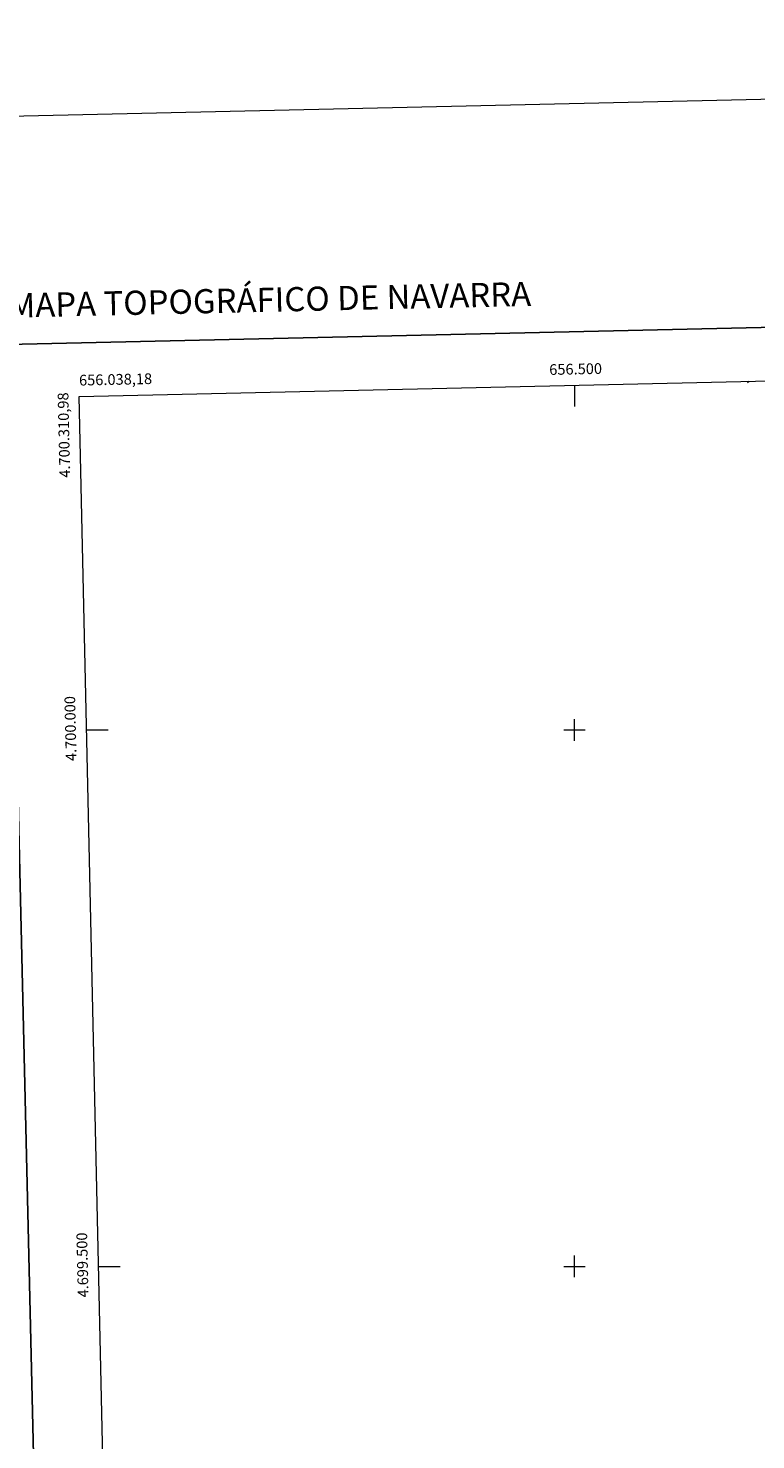
# Model space of a CAD drawing. Units: metres. Extents: x 655161 to 659682, y 697584 to 700654.
# Drawn here: x 655991 to 656669, y 699338 to 700654 of the extents above; entities that cross this region are included whole.
import ezdxf
from ezdxf.enums import TextEntityAlignment as Align

# ---------------------------------------------------------------- set-up
doc = ezdxf.new("R2010")
doc.units = ezdxf.units.M
doc.header["$MEASUREMENT"] = 0
for name, color, linetype, lineweight in [('Carátula', 7, 'Continuous', 5), ('Elementos auxiliares', 7, 'Continuous', 5), ('Relieve y altimetría', 7, 'Continuous', 5)]:
    doc.layers.add(name, color=color, linetype=linetype, lineweight=lineweight)
doc.styles.add('Style-arial', font='arial.shx', dxfattribs={"bigfont": 'arialbig.shx'})
doc.styles.add('Style-Times New Roman', font='txt')

msp = doc.modelspace()

# ---------------------------------------------------------------- linework, layer by layer
at = {"layer": 'Carátula', "color": 7, "linetype": 'Continuous', "lineweight": 5}
for p, q in [((656500, 700321.41), (656500, 700301.41)), ((656045.13, 700000), (656065.13, 700000)), ((656490, 700000), (656510, 700000)), ((656500, 699990), (656500, 700010)), ((656056.3, 699500), (656076.3, 699500)), ((656490, 699500), (656510, 699500)), ((656500, 699490), (656500, 699510))]:
    msp.add_line(p, q, dxfattribs=at)
at = {"layer": 'Carátula', "color": 7, "linetype": 'Continuous', "lineweight": 25, "flags": 128}
msp.add_lwpolyline([(655971.53, 700359.26), (656028.09, 697944.93), (659582.09, 698028.18), (659525.62, 700439.51), (655971.53, 700359.26)], dxfattribs=at)
at = {"layer": 'Carátula', "color": 7, "linetype": 'Continuous', "lineweight": 5}
msp.add_3dface([(655228.52, 697584.29), (659682.39, 697684.86), (659615.35, 700654.11), (655161.48, 700553.54)], dxfattribs=at)
at = {"layer": 'Elementos auxiliares', "color": 250, "linetype": 'Continuous', "lineweight": 5}
msp.add_3dface([(656038.18, 700310.98), (659465.43, 700388.39), (659518.26, 698075.02), (656089.88, 697997.61)], dxfattribs=at)
at = {"layer": 'Relieve y altimetría', "color": 30, "linetype": 'Continuous', "lineweight": 5}
msp.add_line((656661.43, 700323.78, 1030), (656662.87, 700325.1, 1030), dxfattribs=at)

# ---------------------------------------------------------------- texts
at = {"layer": 'Carátula', "color": 7, "linetype": 'Continuous', "lineweight": 15, "style": 'Style-Times New Roman'}
msp.add_text('MAPA TOPOGRÁFICO DE NAVARRA', height=22.5, rotation=1.2927, dxfattribs=at).set_placement((655972.35, 700395.54), align=Align.MIDDLE_LEFT)
at = {"layer": 'Carátula', "color": 7, "linetype": 'Continuous', "lineweight": 5, "style": 'Style-arial'}
for s, rotation, p in [('656.500', 1.2939, (656501.15, 700331.44)), ('4.700.000', 91.28025, (656035.1, 700001.42)), ('4.699.500', 91.28025, (656046.27, 699501.42))]:
    msp.add_text(s, height=10, rotation=rotation, dxfattribs=at).set_placement(p, align=Align.CENTER)
msp.add_text('656.038,18', height=10, rotation=1.2939, dxfattribs=at).set_placement((656038.18, 700320.98))
msp.add_text('4.700.310,98', height=10, rotation=91.28025, dxfattribs=at).set_placement((656028.1, 700314.75), align=Align.RIGHT)

doc.saveas('drawing.dxf')
